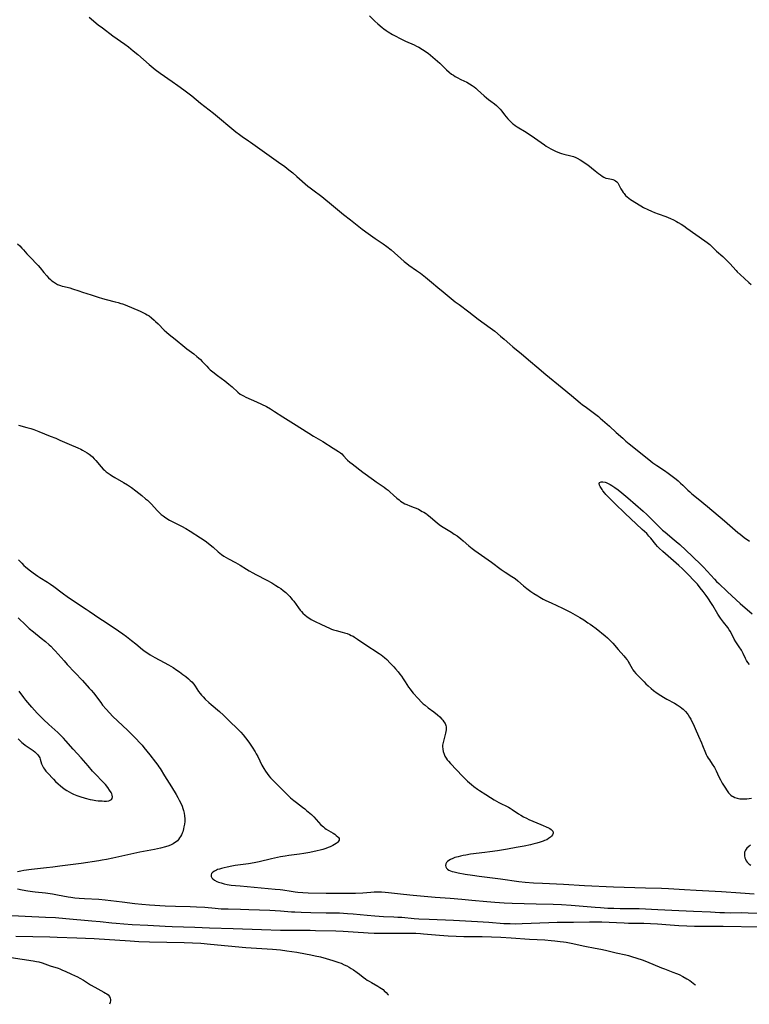
# Model space of a CAD drawing. Units: inches. Extents: x 2024595 to 2030020, y 173333 to 178805.
# Drawn here: x 2028091 to 2028300, y 173442 to 173724 of the extents above; entities that cross this region are included whole.
import ezdxf

# ---------------------------------------------------------------- set-up
doc = ezdxf.new("R2010")
doc.units = ezdxf.units.IN
doc.header["$MEASUREMENT"] = 0
doc.layers.add('c_35_T14S_R17E', color=216, linetype='Continuous')

msp = doc.modelspace()

# ---------------------------------------------------------------- linework, layer by layer
at = {"layer": 'c_35_T14S_R17E'}
for points in [[(2028110.67, 173724.18, 1126), (2028113.29, 173722.07, 1126), (2028114.47, 173721.17, 1126), (2028117.51, 173718.91, 1126), (2028120.92, 173716.46, 1126), (2028121.94, 173715.7, 1126), (2028123.31, 173714.64, 1126), (2028124.65, 173713.53, 1126), (2028127.85, 173710.72, 1126), (2028129, 173709.75, 1126), (2028129.56, 173709.31, 1126), (2028130.98, 173708.25, 1126), (2028134.44, 173705.84, 1126), (2028136.02, 173704.72, 1126), (2028137.78, 173703.42, 1126), (2028140.05, 173701.69, 1126), (2028142.58, 173699.64, 1126), (2028145, 173697.78, 1126), (2028146.3, 173696.74, 1126), (2028152.62, 173691.47, 1126), (2028153.67, 173690.64, 1126), (2028154.42, 173690.11, 1126), (2028156.3, 173688.88, 1126), (2028156.85, 173688.5, 1126), (2028159.51, 173686.56, 1126), (2028164.9, 173682.78, 1126), (2028166.65, 173681.5, 1126), (2028167.85, 173680.59, 1126), (2028168.92, 173679.73, 1126), (2028170.14, 173678.69, 1126), (2028173.27, 173675.93, 1126), (2028173.87, 173675.42, 1126), (2028174.63, 173674.82, 1126), (2028177.28, 173672.91, 1126), (2028178.41, 173672.04, 1126), (2028179.45, 173671.19, 1126), (2028183.44, 173667.85, 1126), (2028185.42, 173666.25, 1126), (2028188.81, 173663.63, 1126), (2028190.47, 173662.4, 1126), (2028191.81, 173661.43, 1126), (2028192.5, 173660.96, 1126), (2028194.8, 173659.44, 1126), (2028195.84, 173658.67, 1126), (2028197.06, 173657.66, 1126), (2028200.85, 173654.39, 1126), (2028201.58, 173653.81, 1126), (2028202.17, 173653.37, 1126), (2028204.36, 173651.83, 1126), (2028205.44, 173651.04, 1126), (2028206.93, 173649.89, 1126), (2028208.64, 173648.51, 1126), (2028210.47, 173646.95, 1126), (2028212, 173645.68, 1126), (2028215.42, 173642.88, 1126), (2028216.5, 173642.04, 1126), (2028219.35, 173639.94, 1126), (2028222, 173637.92, 1126), (2028225.39, 173635.43, 1126), (2028226.71, 173634.43, 1126), (2028228.38, 173633.05, 1126), (2028229.45, 173632.12, 1126), (2028231.05, 173630.7, 1126), (2028231.85, 173630.02, 1126), (2028234.36, 173627.97, 1126), (2028236.94, 173625.77, 1126), (2028238.79, 173624.22, 1126), (2028241.36, 173622.1, 1126), (2028246.01, 173618.22, 1126), (2028248.63, 173616.07, 1126), (2028251.16, 173613.95, 1126), (2028251.85, 173613.42, 1126), (2028252.54, 173612.91, 1126), (2028254.13, 173611.79, 1126), (2028255.26, 173610.96, 1126), (2028256.36, 173610.09, 1126), (2028256.9, 173609.62, 1126), (2028259.54, 173607.27, 1126), (2028261.47, 173605.5, 1126), (2028263.33, 173603.84, 1126), (2028264.26, 173603.02, 1126), (2028265.2, 173602.23, 1126), (2028269.85, 173598.5, 1126), (2028271.36, 173597.31, 1126), (2028271.98, 173596.85, 1126), (2028273.07, 173596.08, 1126), (2028275.28, 173594.62, 1126), (2028276.37, 173593.86, 1126), (2028277.51, 173593.03, 1126), (2028278.6, 173592.16, 1126), (2028279.23, 173591.62, 1126), (2028279.87, 173591.04, 1126), (2028280.48, 173590.46, 1126), (2028281.96, 173588.98, 1126), (2028282.48, 173588.48, 1126), (2028283.05, 173587.98, 1126), (2028284.88, 173586.5, 1126), (2028287.61, 173584.33, 1126), (2028292.48, 173580.21, 1126), (2028296.28, 173576.92, 1126), (2028296.9, 173576.4, 1126), (2028298.07, 173575.49, 1126), (2028299.59, 173574.38, 1126)], [(2028190.93, 173724.6, 1124), (2028192.42, 173723.11, 1124), (2028193.31, 173722.28, 1124), (2028194.49, 173721.29, 1124), (2028195.03, 173720.87, 1124), (2028195.65, 173720.42, 1124), (2028196.24, 173720.02, 1124), (2028197.48, 173719.28, 1124), (2028198.42, 173718.76, 1124), (2028199.44, 173718.23, 1124), (2028201.17, 173717.38, 1124), (2028203.69, 173716.27, 1124), (2028204.34, 173715.95, 1124), (2028204.98, 173715.62, 1124), (2028206.05, 173715.01, 1124), (2028206.48, 173714.74, 1124), (2028207.21, 173714.24, 1124), (2028207.63, 173713.94, 1124), (2028208.35, 173713.37, 1124), (2028209.68, 173712.24, 1124), (2028210.98, 173711.06, 1124), (2028212.91, 173709.15, 1124), (2028213.67, 173708.47, 1124), (2028214.34, 173707.97, 1124), (2028214.88, 173707.6, 1124), (2028215.44, 173707.27, 1124), (2028215.98, 173706.96, 1124), (2028216.99, 173706.44, 1124), (2028218.69, 173705.6, 1124), (2028219.53, 173705.15, 1124), (2028220.3, 173704.67, 1124), (2028220.79, 173704.32, 1124), (2028221.27, 173703.95, 1124), (2028221.81, 173703.49, 1124), (2028223.69, 173701.76, 1124), (2028224.35, 173701.19, 1124), (2028224.94, 173700.7, 1124), (2028225.55, 173700.23, 1124), (2028226.6, 173699.44, 1124), (2028227.19, 173698.98, 1124), (2028227.74, 173698.48, 1124), (2028228.23, 173697.93, 1124), (2028228.7, 173697.35, 1124), (2028229.52, 173696.26, 1124), (2028229.97, 173695.7, 1124), (2028230.45, 173695.15, 1124), (2028231.09, 173694.47, 1124), (2028231.79, 173693.84, 1124), (2028232.06, 173693.62, 1124), (2028232.6, 173693.22, 1124), (2028233.17, 173692.85, 1124), (2028235.67, 173691.31, 1124), (2028238.05, 173689.7, 1124), (2028240.91, 173687.7, 1124), (2028241.39, 173687.39, 1124), (2028242.05, 173686.98, 1124), (2028242.73, 173686.59, 1124), (2028243.55, 173686.17, 1124), (2028244.13, 173685.91, 1124), (2028245.24, 173685.47, 1124), (2028245.77, 173685.29, 1124), (2028246.48, 173685.08, 1124), (2028248.48, 173684.6, 1124), (2028249.24, 173684.37, 1124), (2028249.87, 173684.12, 1124), (2028250.29, 173683.93, 1124), (2028251.18, 173683.45, 1124), (2028251.64, 173683.16, 1124), (2028252.33, 173682.7, 1124), (2028253.32, 173681.98, 1124), (2028255.44, 173680.28, 1124), (2028256.44, 173679.5, 1124), (2028256.94, 173679.14, 1124), (2028257.42, 173678.8, 1124), (2028257.91, 173678.51, 1124), (2028258.51, 173678.24, 1124), (2028259.13, 173678.09, 1124), (2028260.13, 173677.94, 1124), (2028260.53, 173677.85, 1124), (2028260.96, 173677.67, 1124), (2028261.27, 173677.48, 1124), (2028261.66, 173677.13, 1124), (2028261.9, 173676.84, 1124), (2028262.11, 173676.5, 1124), (2028262.82, 173675.18, 1124), (2028263.14, 173674.62, 1124), (2028263.5, 173674.06, 1124), (2028263.72, 173673.77, 1124), (2028264.13, 173673.28, 1124), (2028264.58, 173672.83, 1124), (2028265.03, 173672.46, 1124), (2028265.59, 173672.07, 1124), (2028268.49, 173670.28, 1124), (2028269.29, 173669.82, 1124), (2028270.47, 173669.22, 1124), (2028271.54, 173668.73, 1124), (2028272.45, 173668.36, 1124), (2028273.44, 173667.98, 1124), (2028275.68, 173667.19, 1124), (2028276.3, 173666.96, 1124), (2028277.02, 173666.66, 1124), (2028277.87, 173666.27, 1124), (2028278.71, 173665.84, 1124), (2028279.23, 173665.54, 1124), (2028280.01, 173665.05, 1124), (2028280.78, 173664.53, 1124), (2028281.68, 173663.9, 1124), (2028284.21, 173662.06, 1124), (2028286.78, 173660.32, 1124), (2028287.48, 173659.8, 1124), (2028288.2, 173659.2, 1124), (2028290.19, 173657.35, 1124), (2028291.96, 173655.77, 1124), (2028292.51, 173655.27, 1124), (2028293.21, 173654.6, 1124), (2028293.98, 173653.78, 1124), (2028295.74, 173651.78, 1124), (2028296.08, 173651.43, 1124), (2028296.88, 173650.65, 1124), (2028299.37, 173648.38, 1124), (2028300.07, 173647.8, 1124)], [(2028090.24, 173659.46, 1128), (2028090.85, 173658.85, 1128), (2028091.44, 173658.23, 1128), (2028091.93, 173657.68, 1128), (2028092.88, 173656.58, 1128), (2028093.61, 173655.76, 1128), (2028096.08, 173653.21, 1128), (2028096.63, 173652.58, 1128), (2028097.77, 173651.19, 1128), (2028098.56, 173650.28, 1128), (2028099.1, 173649.72, 1128), (2028099.66, 173649.19, 1128), (2028100.02, 173648.89, 1128), (2028100.45, 173648.56, 1128), (2028101.04, 173648.17, 1128), (2028101.66, 173647.84, 1128), (2028102.47, 173647.5, 1128), (2028103, 173647.34, 1128), (2028103.53, 173647.2, 1128), (2028104.76, 173646.93, 1128), (2028105.18, 173646.82, 1128), (2028105.93, 173646.58, 1128), (2028107.73, 173645.94, 1128), (2028108.8, 173645.6, 1128), (2028111.24, 173644.87, 1128), (2028113.27, 173644.15, 1128), (2028114.53, 173643.75, 1128), (2028115.56, 173643.48, 1128), (2028118.14, 173642.86, 1128), (2028118.95, 173642.65, 1128), (2028119.75, 173642.41, 1128), (2028120.27, 173642.24, 1128), (2028120.97, 173641.98, 1128), (2028125.31, 173640.16, 1128), (2028126.27, 173639.71, 1128), (2028126.78, 173639.43, 1128), (2028127.31, 173639.12, 1128), (2028127.83, 173638.79, 1128), (2028128.56, 173638.25, 1128), (2028129.31, 173637.61, 1128), (2028129.71, 173637.25, 1128), (2028130.47, 173636.51, 1128), (2028132.16, 173634.77, 1128), (2028132.78, 173634.17, 1128), (2028133.55, 173633.52, 1128), (2028135.31, 173632.15, 1128), (2028138.06, 173629.87, 1128), (2028138.62, 173629.43, 1128), (2028140.62, 173627.96, 1128), (2028141.53, 173627.23, 1128), (2028141.98, 173626.83, 1128), (2028142.5, 173626.33, 1128), (2028143.01, 173625.81, 1128), (2028144.31, 173624.4, 1128), (2028144.8, 173623.91, 1128), (2028145.33, 173623.43, 1128), (2028146.08, 173622.8, 1128), (2028147.38, 173621.78, 1128), (2028149.51, 173620.21, 1128), (2028150.67, 173619.31, 1128), (2028151.61, 173618.5, 1128), (2028153.26, 173616.99, 1128), (2028153.92, 173616.47, 1128), (2028154.26, 173616.26, 1128), (2028154.86, 173615.92, 1128), (2028155.49, 173615.61, 1128), (2028158.52, 173614.26, 1128), (2028159.97, 173613.6, 1128), (2028161.39, 173612.89, 1128), (2028162.57, 173612.23, 1128), (2028163.69, 173611.52, 1128), (2028166.1, 173609.94, 1128), (2028169.13, 173608.07, 1128), (2028173.5, 173605.29, 1128), (2028174.91, 173604.43, 1128), (2028177.51, 173602.89, 1128), (2028180.48, 173601.01, 1128), (2028182.01, 173600.08, 1128), (2028182.59, 173599.67, 1128), (2028182.95, 173599.35, 1128), (2028183.43, 173598.85, 1128), (2028184.38, 173597.81, 1128), (2028184.62, 173597.57, 1128), (2028185.24, 173597.02, 1128), (2028185.91, 173596.5, 1128), (2028189.02, 173594.17, 1128), (2028192.02, 173591.95, 1128), (2028192.78, 173591.42, 1128), (2028194.55, 173590.26, 1128), (2028195.13, 173589.86, 1128), (2028195.7, 173589.42, 1128), (2028196.26, 173588.96, 1128), (2028196.75, 173588.52, 1128), (2028197.8, 173587.53, 1128), (2028198.67, 173586.75, 1128), (2028199.36, 173586.21, 1128), (2028199.8, 173585.89, 1128), (2028200.24, 173585.59, 1128), (2028201.03, 173585.13, 1128), (2028201.58, 173584.85, 1128), (2028202.46, 173584.49, 1128), (2028203.71, 173584.03, 1128), (2028204.21, 173583.82, 1128), (2028204.86, 173583.52, 1128), (2028205.96, 173582.93, 1128), (2028206.43, 173582.67, 1128), (2028207.15, 173582.23, 1128), (2028207.41, 173582.04, 1128), (2028207.77, 173581.79, 1128), (2028208.37, 173581.31, 1128), (2028210.25, 173579.61, 1128), (2028210.84, 173579.14, 1128), (2028211.49, 173578.69, 1128), (2028211.94, 173578.41, 1128), (2028214.31, 173576.99, 1128), (2028215.13, 173576.46, 1128), (2028215.93, 173575.9, 1128), (2028217, 173575.07, 1128), (2028217.72, 173574.48, 1128), (2028219.31, 173573.1, 1128), (2028220.3, 173572.32, 1128), (2028221.06, 173571.75, 1128), (2028225.82, 173568.37, 1128), (2028228.53, 173566.35, 1128), (2028229.68, 173565.57, 1128), (2028231.64, 173564.34, 1128), (2028232.54, 173563.73, 1128), (2028233.36, 173563.09, 1128), (2028234.95, 173561.68, 1128), (2028235.92, 173560.89, 1128), (2028237.08, 173560.04, 1128), (2028237.94, 173559.44, 1128), (2028239, 173558.74, 1128), (2028239.63, 173558.36, 1128), (2028240.53, 173557.86, 1128), (2028241.33, 173557.44, 1128), (2028242.82, 173556.74, 1128), (2028246.11, 173555.26, 1128), (2028247.2, 173554.72, 1128), (2028248.38, 173554.09, 1128), (2028251.05, 173552.56, 1128), (2028252.16, 173551.89, 1128), (2028253.38, 173551.11, 1128), (2028254, 173550.69, 1128), (2028254.68, 173550.21, 1128), (2028255.7, 173549.42, 1128), (2028258.31, 173547.34, 1128), (2028259.01, 173546.73, 1128), (2028259.45, 173546.32, 1128), (2028259.87, 173545.9, 1128), (2028260.48, 173545.23, 1128), (2028262.02, 173543.44, 1128), (2028263.66, 173541.62, 1128), (2028264.07, 173541.15, 1128), (2028264.48, 173540.63, 1128), (2028264.76, 173540.25, 1128), (2028265.02, 173539.86, 1128), (2028265.29, 173539.38, 1128), (2028265.99, 173538.02, 1128), (2028266.21, 173537.65, 1128), (2028266.63, 173537.11, 1128), (2028267.11, 173536.58, 1128), (2028269.45, 173534.16, 1128), (2028269.96, 173533.64, 1128), (2028270.59, 173533.04, 1128), (2028271.49, 173532.27, 1128), (2028272.16, 173531.75, 1128), (2028273.2, 173530.99, 1128), (2028274.19, 173530.32, 1128), (2028274.96, 173529.83, 1128), (2028275.94, 173529.25, 1128), (2028278.11, 173528.07, 1128), (2028278.88, 173527.63, 1128), (2028279.76, 173527.05, 1128), (2028280.26, 173526.68, 1128), (2028280.66, 173526.34, 1128), (2028281.25, 173525.76, 1128), (2028281.79, 173525.12, 1128), (2028282.07, 173524.73, 1128), (2028282.45, 173524.14, 1128), (2028282.8, 173523.52, 1128), (2028283.13, 173522.89, 1128), (2028283.47, 173522.18, 1128), (2028284.05, 173520.89, 1128), (2028284.98, 173518.67, 1128), (2028285.84, 173516.8, 1128), (2028286.17, 173516.03, 1128), (2028286.97, 173513.93, 1128), (2028287.18, 173513.45, 1128), (2028287.48, 173512.89, 1128), (2028287.81, 173512.35, 1128), (2028288.11, 173511.9, 1128), (2028288.94, 173510.68, 1128), (2028289.54, 173509.72, 1128), (2028290.03, 173508.8, 1128), (2028290.84, 173507.07, 1128), (2028291.3, 173506.14, 1128), (2028291.81, 173505.19, 1128), (2028292.5, 173504.05, 1128), (2028293.16, 173503.07, 1128), (2028293.59, 173502.51, 1128), (2028293.91, 173502.14, 1128), (2028294.26, 173501.81, 1128), (2028294.64, 173501.53, 1128), (2028294.9, 173501.37, 1128), (2028295.36, 173501.15, 1128), (2028296.06, 173500.92, 1128), (2028296.79, 173500.77, 1128), (2028297.44, 173500.71, 1128), (2028298.22, 173500.71, 1128), (2028298.85, 173500.77, 1128), (2028299.49, 173500.86, 1128), (2028300.14, 173500.97, 1128)], [(2028090.47, 173607.54, 1130), (2028092.84, 173606.93, 1130), (2028093.99, 173606.6, 1130), (2028094.89, 173606.31, 1130), (2028096.33, 173605.77, 1130), (2028099.5, 173604.46, 1130), (2028101.13, 173603.82, 1130), (2028102.33, 173603.33, 1130), (2028105.02, 173602.11, 1130), (2028107.45, 173601.08, 1130), (2028108.31, 173600.69, 1130), (2028108.78, 173600.47, 1130), (2028109.47, 173600.09, 1130), (2028110.14, 173599.68, 1130), (2028110.65, 173599.32, 1130), (2028111.08, 173598.97, 1130), (2028111.63, 173598.48, 1130), (2028112.16, 173597.95, 1130), (2028112.58, 173597.5, 1130), (2028114.15, 173595.66, 1130), (2028114.73, 173595.04, 1130), (2028115.09, 173594.68, 1130), (2028115.59, 173594.25, 1130), (2028116.11, 173593.84, 1130), (2028116.66, 173593.46, 1130), (2028117.11, 173593.17, 1130), (2028118.07, 173592.6, 1130), (2028120.54, 173591.23, 1130), (2028121.7, 173590.54, 1130), (2028122.85, 173589.76, 1130), (2028124.09, 173588.83, 1130), (2028125.74, 173587.49, 1130), (2028126.83, 173586.56, 1130), (2028127.34, 173586.09, 1130), (2028128.4, 173585.05, 1130), (2028130.26, 173583.08, 1130), (2028130.83, 173582.51, 1130), (2028131.32, 173582.07, 1130), (2028131.83, 173581.65, 1130), (2028132.24, 173581.35, 1130), (2028132.67, 173581.06, 1130), (2028133.69, 173580.45, 1130), (2028134.85, 173579.83, 1130), (2028137.12, 173578.68, 1130), (2028138.32, 173578.01, 1130), (2028139.55, 173577.27, 1130), (2028142.55, 173575.38, 1130), (2028143.26, 173574.92, 1130), (2028144.25, 173574.2, 1130), (2028145.32, 173573.35, 1130), (2028146.12, 173572.68, 1130), (2028147.6, 173571.38, 1130), (2028148.11, 173570.96, 1130), (2028148.56, 173570.61, 1130), (2028149.22, 173570.15, 1130), (2028149.91, 173569.73, 1130), (2028150.54, 173569.37, 1130), (2028152.6, 173568.29, 1130), (2028153.22, 173567.94, 1130), (2028153.89, 173567.54, 1130), (2028155.67, 173566.44, 1130), (2028156.51, 173565.94, 1130), (2028157.54, 173565.35, 1130), (2028158.41, 173564.87, 1130), (2028161.53, 173563.24, 1130), (2028162.92, 173562.46, 1130), (2028164.13, 173561.75, 1130), (2028164.86, 173561.29, 1130), (2028165.48, 173560.86, 1130), (2028166.21, 173560.29, 1130), (2028166.92, 173559.7, 1130), (2028167.5, 173559.18, 1130), (2028168.06, 173558.63, 1130), (2028168.43, 173558.24, 1130), (2028168.81, 173557.78, 1130), (2028169.2, 173557.28, 1130), (2028170.54, 173555.36, 1130), (2028171.03, 173554.73, 1130), (2028171.42, 173554.27, 1130), (2028171.84, 173553.84, 1130), (2028172.5, 173553.25, 1130), (2028172.92, 173552.91, 1130), (2028173.36, 173552.59, 1130), (2028173.79, 173552.31, 1130), (2028174.23, 173552.05, 1130), (2028175.17, 173551.55, 1130), (2028177.19, 173550.61, 1130), (2028179.4, 173549.52, 1130), (2028180.06, 173549.23, 1130), (2028180.6, 173549.04, 1130), (2028181.32, 173548.83, 1130), (2028183.11, 173548.42, 1130), (2028183.74, 173548.24, 1130), (2028184.46, 173548, 1130), (2028185.16, 173547.71, 1130), (2028185.67, 173547.47, 1130), (2028186.17, 173547.22, 1130), (2028186.62, 173546.96, 1130), (2028187.49, 173546.41, 1130), (2028189.56, 173544.99, 1130), (2028193.65, 173542.27, 1130), (2028194.2, 173541.88, 1130), (2028194.69, 173541.51, 1130), (2028195.17, 173541.13, 1130), (2028195.83, 173540.54, 1130), (2028196.82, 173539.56, 1130), (2028197.84, 173538.48, 1130), (2028198.37, 173537.89, 1130), (2028199.12, 173537.01, 1130), (2028199.57, 173536.42, 1130), (2028200.01, 173535.82, 1130), (2028200.56, 173535.03, 1130), (2028201.09, 173534.24, 1130), (2028202.06, 173532.69, 1130), (2028202.49, 173532.08, 1130), (2028202.97, 173531.46, 1130), (2028203.41, 173530.96, 1130), (2028204.83, 173529.41, 1130), (2028205.78, 173528.4, 1130), (2028206.28, 173527.94, 1130), (2028206.79, 173527.49, 1130), (2028207.64, 173526.81, 1130), (2028209.25, 173525.6, 1130), (2028210.31, 173524.74, 1130), (2028210.96, 173524.16, 1130), (2028211.55, 173523.57, 1130), (2028211.86, 173523.22, 1130), (2028212.19, 173522.78, 1130), (2028212.51, 173522.24, 1130), (2028212.7, 173521.75, 1130), (2028212.78, 173521.35, 1130), (2028212.8, 173520.92, 1130), (2028212.78, 173520.47, 1130), (2028212.71, 173520.01, 1130), (2028212.62, 173519.53, 1130), (2028212.54, 173519.16, 1130), (2028212.12, 173517.65, 1130), (2028211.93, 173516.86, 1130), (2028211.8, 173516.07, 1130), (2028211.79, 173515.67, 1130), (2028211.83, 173514.96, 1130), (2028211.96, 173514.26, 1130), (2028212.21, 173513.48, 1130), (2028212.48, 173512.92, 1130), (2028212.81, 173512.38, 1130), (2028213.15, 173511.93, 1130), (2028213.52, 173511.48, 1130), (2028214.1, 173510.84, 1130), (2028217.51, 173507.21, 1130), (2028218.45, 173506.27, 1130), (2028218.92, 173505.84, 1130), (2028220.06, 173504.86, 1130), (2028220.75, 173504.3, 1130), (2028221.76, 173503.55, 1130), (2028222.4, 173503.11, 1130), (2028224.14, 173501.95, 1130), (2028225.46, 173501.12, 1130), (2028226.51, 173500.49, 1130), (2028227.88, 173499.74, 1130), (2028230.64, 173498.34, 1130), (2028231.15, 173498.05, 1130), (2028231.67, 173497.74, 1130), (2028233.53, 173496.47, 1130), (2028234.18, 173496.06, 1130), (2028234.92, 173495.64, 1130), (2028235.83, 173495.18, 1130), (2028236.48, 173494.88, 1130), (2028239.93, 173493.37, 1130), (2028242.07, 173492.46, 1130), (2028242.51, 173492.24, 1130), (2028242.89, 173491.99, 1130), (2028243.31, 173491.49, 1130), (2028243.39, 173491.21, 1130), (2028243.39, 173490.92, 1130), (2028243.25, 173490.5, 1130), (2028242.98, 173490.1, 1130), (2028242.66, 173489.76, 1130), (2028242.12, 173489.37, 1130), (2028241.58, 173489.07, 1130), (2028240.98, 173488.81, 1130), (2028240.52, 173488.63, 1130), (2028239.73, 173488.36, 1130), (2028238.76, 173488.07, 1130), (2028237.63, 173487.78, 1130), (2028236.97, 173487.62, 1130), (2028235.18, 173487.24, 1130), (2028232.88, 173486.82, 1130), (2028230.37, 173486.39, 1130), (2028227.52, 173485.92, 1130), (2028225.32, 173485.58, 1130), (2028223.89, 173485.39, 1130), (2028219.79, 173484.88, 1130), (2028218.44, 173484.67, 1130), (2028217.71, 173484.54, 1130), (2028216.93, 173484.38, 1130), (2028216.24, 173484.21, 1130), (2028215.31, 173483.93, 1130), (2028214.68, 173483.69, 1130), (2028214.1, 173483.42, 1130), (2028213.62, 173483.15, 1130), (2028213.19, 173482.81, 1130), (2028212.94, 173482.52, 1130), (2028212.74, 173482.15, 1130), (2028212.67, 173481.72, 1130), (2028212.73, 173481.3, 1130), (2028212.9, 173480.95, 1130), (2028213.19, 173480.65, 1130), (2028213.56, 173480.4, 1130), (2028214.02, 173480.18, 1130), (2028214.54, 173480, 1130), (2028215.11, 173479.84, 1130), (2028216.21, 173479.6, 1130), (2028218.27, 173479.24, 1130), (2028220.37, 173478.93, 1130), (2028222.23, 173478.67, 1130), (2028228.34, 173477.88, 1130), (2028233.58, 173477.16, 1130), (2028235.44, 173476.95, 1130), (2028237.79, 173476.76, 1130), (2028240.41, 173476.6, 1130), (2028246.41, 173476.34, 1130), (2028252.41, 173476.01, 1130), (2028260.68, 173475.61, 1130), (2028269.87, 173475.27, 1130), (2028274.45, 173475.17, 1130), (2028276.4, 173475.1, 1130), (2028280.96, 173474.81, 1130), (2028284.33, 173474.61, 1130), (2028291.57, 173474.24, 1130), (2028296.99, 173473.83, 1130), (2028300.92, 173473.59, 1130)], [(2028299.56, 173539.16, 1128), (2028299.16, 173539.75, 1128), (2028298.78, 173540.34, 1128), (2028298.47, 173540.9, 1128), (2028297.74, 173542.33, 1128), (2028297.27, 173543.21, 1128), (2028296.63, 173544.22, 1128), (2028295.69, 173545.63, 1128), (2028295.23, 173546.4, 1128), (2028294.14, 173548.55, 1128), (2028293.8, 173549.11, 1128), (2028293.36, 173549.73, 1128), (2028292.16, 173551.26, 1128), (2028291.33, 173552.39, 1128), (2028290.58, 173553.53, 1128), (2028289.13, 173555.98, 1128), (2028288.73, 173556.62, 1128), (2028287.67, 173558.17, 1128), (2028287.2, 173558.84, 1128), (2028286.31, 173560.04, 1128), (2028285.47, 173561.1, 1128), (2028284.67, 173562.08, 1128), (2028284.05, 173562.8, 1128), (2028283.4, 173563.5, 1128), (2028282.41, 173564.53, 1128), (2028281.08, 173565.84, 1128), (2028280.41, 173566.48, 1128), (2028279.37, 173567.42, 1128), (2028274.76, 173571.46, 1128), (2028273.71, 173572.45, 1128), (2028273.26, 173572.93, 1128), (2028272.82, 173573.43, 1128), (2028271.35, 173575.28, 1128), (2028270.83, 173575.88, 1128), (2028270.18, 173576.58, 1128), (2028269.57, 173577.19, 1128), (2028268.93, 173577.78, 1128), (2028267.14, 173579.39, 1128), (2028264.05, 173582.32, 1128), (2028261.09, 173585.15, 1128), (2028259.03, 173587.22, 1128), (2028258.5, 173587.79, 1128), (2028258.21, 173588.13, 1128), (2028257.67, 173588.83, 1128), (2028257.4, 173589.22, 1128), (2028256.85, 173590.09, 1128), (2028256.67, 173590.43, 1128), (2028256.55, 173590.88, 1128), (2028256.73, 173591.22, 1128), (2028257.19, 173591.38, 1128), (2028257.68, 173591.38, 1128), (2028258.27, 173591.26, 1128), (2028258.63, 173591.14, 1128), (2028259.19, 173590.89, 1128), (2028259.69, 173590.62, 1128), (2028260.21, 173590.32, 1128), (2028261.06, 173589.79, 1128), (2028262.01, 173589.11, 1128), (2028263.07, 173588.26, 1128), (2028264.81, 173586.77, 1128), (2028266.97, 173584.86, 1128), (2028269.2, 173582.95, 1128), (2028270.23, 173582.04, 1128), (2028270.84, 173581.46, 1128), (2028273.82, 173578.42, 1128), (2028274.75, 173577.53, 1128), (2028275.44, 173576.95, 1128), (2028278.07, 173574.82, 1128), (2028278.66, 173574.32, 1128), (2028279.67, 173573.43, 1128), (2028283.2, 173570.11, 1128), (2028285.84, 173567.59, 1128), (2028286.43, 173566.98, 1128), (2028289.57, 173563.56, 1128), (2028290.18, 173562.93, 1128), (2028290.78, 173562.34, 1128), (2028293.24, 173559.99, 1128), (2028295.76, 173557.65, 1128), (2028296.91, 173556.62, 1128), (2028300.36, 173553.67, 1128)], [(2028090.5, 173569.07, 1132), (2028091.42, 173568.11, 1132), (2028092.04, 173567.5, 1132), (2028092.5, 173567.09, 1132), (2028093.51, 173566.26, 1132), (2028094.63, 173565.4, 1132), (2028095.32, 173564.9, 1132), (2028096.01, 173564.42, 1132), (2028096.55, 173564.06, 1132), (2028098.75, 173562.73, 1132), (2028099.66, 173562.13, 1132), (2028100.59, 173561.46, 1132), (2028103, 173559.61, 1132), (2028104.79, 173558.33, 1132), (2028109.85, 173555.02, 1132), (2028110.71, 173554.43, 1132), (2028113.7, 173552.31, 1132), (2028114.49, 173551.79, 1132), (2028117.88, 173549.6, 1132), (2028120.37, 173547.89, 1132), (2028121.42, 173547.14, 1132), (2028122.85, 173546.05, 1132), (2028124.01, 173545.1, 1132), (2028125.98, 173543.43, 1132), (2028126.7, 173542.88, 1132), (2028127.2, 173542.54, 1132), (2028128.18, 173541.92, 1132), (2028129.52, 173541.15, 1132), (2028132.13, 173539.77, 1132), (2028133.39, 173539.06, 1132), (2028134.7, 173538.25, 1132), (2028135.81, 173537.54, 1132), (2028136.55, 173537.04, 1132), (2028137.53, 173536.33, 1132), (2028138.32, 173535.72, 1132), (2028139.14, 173535.03, 1132), (2028139.62, 173534.61, 1132), (2028140.07, 173534.17, 1132), (2028140.59, 173533.57, 1132), (2028141.03, 173532.97, 1132), (2028142.01, 173531.48, 1132), (2028142.43, 173530.9, 1132), (2028142.83, 173530.4, 1132), (2028143.27, 173529.91, 1132), (2028143.92, 173529.22, 1132), (2028144.88, 173528.31, 1132), (2028145.59, 173527.69, 1132), (2028147.96, 173525.7, 1132), (2028149.1, 173524.65, 1132), (2028151.06, 173522.8, 1132), (2028152.95, 173520.97, 1132), (2028154.06, 173519.82, 1132), (2028154.76, 173519.01, 1132), (2028155.42, 173518.2, 1132), (2028156.37, 173516.91, 1132), (2028157.33, 173515.5, 1132), (2028158.18, 173514.16, 1132), (2028158.5, 173513.63, 1132), (2028158.91, 173512.89, 1132), (2028160.1, 173510.34, 1132), (2028160.36, 173509.86, 1132), (2028160.64, 173509.4, 1132), (2028161.09, 173508.7, 1132), (2028161.59, 173508, 1132), (2028162.13, 173507.31, 1132), (2028162.59, 173506.78, 1132), (2028163.18, 173506.14, 1132), (2028164.28, 173505.02, 1132), (2028166.79, 173502.53, 1132), (2028167.41, 173501.92, 1132), (2028168.33, 173501.07, 1132), (2028169.28, 173500.27, 1132), (2028169.98, 173499.71, 1132), (2028171.74, 173498.39, 1132), (2028172.4, 173497.88, 1132), (2028172.91, 173497.45, 1132), (2028173.84, 173496.64, 1132), (2028174.26, 173496.24, 1132), (2028174.95, 173495.56, 1132), (2028177.01, 173493.35, 1132), (2028177.69, 173492.72, 1132), (2028178.12, 173492.38, 1132), (2028178.47, 173492.12, 1132), (2028179.13, 173491.7, 1132), (2028180.45, 173490.91, 1132), (2028180.95, 173490.6, 1132), (2028181.39, 173490.28, 1132), (2028181.81, 173489.91, 1132), (2028182.01, 173489.67, 1132), (2028182.17, 173489.36, 1132), (2028182.19, 173488.97, 1132), (2028181.87, 173488.4, 1132), (2028181.62, 173488.17, 1132), (2028181.33, 173487.94, 1132), (2028180.88, 173487.66, 1132), (2028180.38, 173487.39, 1132), (2028179.65, 173487.05, 1132), (2028179.04, 173486.8, 1132), (2028178.4, 173486.57, 1132), (2028177.56, 173486.29, 1132), (2028176.76, 173486.07, 1132), (2028175.95, 173485.86, 1132), (2028173.84, 173485.39, 1132), (2028172.1, 173485.08, 1132), (2028170.84, 173484.89, 1132), (2028167.8, 173484.5, 1132), (2028166.77, 173484.34, 1132), (2028165.45, 173484.12, 1132), (2028164.55, 173483.94, 1132), (2028162.9, 173483.6, 1132), (2028159.28, 173482.76, 1132), (2028157.88, 173482.48, 1132), (2028156.24, 173482.2, 1132), (2028152.47, 173481.64, 1132), (2028151.55, 173481.49, 1132), (2028150.18, 173481.23, 1132), (2028149.27, 173481.03, 1132), (2028148.59, 173480.86, 1132), (2028147.95, 173480.67, 1132), (2028147.43, 173480.5, 1132), (2028147.12, 173480.38, 1132), (2028146.52, 173480.11, 1132), (2028146.03, 173479.8, 1132), (2028145.68, 173479.39, 1132), (2028145.57, 173478.98, 1132), (2028145.62, 173478.56, 1132), (2028145.81, 173478.16, 1132), (2028146.07, 173477.85, 1132), (2028146.59, 173477.46, 1132), (2028147.25, 173477.13, 1132), (2028147.73, 173476.94, 1132), (2028148.48, 173476.69, 1132), (2028149.28, 173476.47, 1132), (2028150.2, 173476.27, 1132), (2028151.34, 173476.1, 1132), (2028152.58, 173475.96, 1132), (2028153.85, 173475.84, 1132), (2028163.88, 173474.96, 1132), (2028165.36, 173474.79, 1132), (2028166.05, 173474.7, 1132), (2028168.51, 173474.33, 1132), (2028169.61, 173474.18, 1132), (2028170.35, 173474.1, 1132), (2028171.77, 173473.98, 1132), (2028173.36, 173473.9, 1132), (2028178.49, 173473.76, 1132), (2028180.41, 173473.73, 1132), (2028182.3, 173473.73, 1132), (2028185.25, 173473.76, 1132), (2028186.87, 173473.8, 1132), (2028189.02, 173473.91, 1132), (2028191.27, 173474.07, 1132), (2028192.25, 173474.12, 1132), (2028193.48, 173474.15, 1132), (2028194.35, 173474.13, 1132), (2028195.39, 173474.07, 1132), (2028196.31, 173473.99, 1132), (2028200.59, 173473.45, 1132), (2028203.4, 173473.18, 1132), (2028209.68, 173472.62, 1132), (2028214, 173472.34, 1132), (2028217.34, 173472.07, 1132), (2028220.12, 173471.82, 1132), (2028224.5, 173471.39, 1132), (2028226.76, 173471.2, 1132), (2028229.39, 173471.04, 1132), (2028231.66, 173470.94, 1132), (2028238.53, 173470.71, 1132), (2028243.41, 173470.6, 1132), (2028245.82, 173470.49, 1132), (2028248.56, 173470.3, 1132), (2028255.42, 173469.75, 1132), (2028256.98, 173469.64, 1132), (2028259.07, 173469.53, 1132), (2028260.76, 173469.47, 1132), (2028262.62, 173469.42, 1132), (2028266.75, 173469.39, 1132), (2028268.04, 173469.36, 1132), (2028273.41, 173469.08, 1132), (2028279.41, 173468.83, 1132), (2028283.57, 173468.59, 1132), (2028288.4, 173468.44, 1132), (2028291.07, 173468.28, 1132), (2028292.41, 173468.22, 1132), (2028294.29, 173468.18, 1132), (2028297.41, 173468.22, 1132), (2028299.2, 173468.19, 1132), (2028303.39, 173468.07, 1132)], [(2028090.34, 173552.54, 1134), (2028092.58, 173550.38, 1134), (2028093.57, 173549.47, 1134), (2028094.74, 173548.48, 1134), (2028096.98, 173546.72, 1134), (2028098.16, 173545.74, 1134), (2028099.24, 173544.8, 1134), (2028099.71, 173544.37, 1134), (2028100.59, 173543.48, 1134), (2028101, 173543.04, 1134), (2028103.51, 173540.22, 1134), (2028104.44, 173539.19, 1134), (2028108.79, 173534.55, 1134), (2028110.74, 173532.41, 1134), (2028111.25, 173531.82, 1134), (2028111.91, 173531.02, 1134), (2028113.99, 173528.27, 1134), (2028114.55, 173527.57, 1134), (2028115.59, 173526.34, 1134), (2028116.5, 173525.32, 1134), (2028117.51, 173524.29, 1134), (2028121.63, 173520.37, 1134), (2028122.91, 173519.13, 1134), (2028124.02, 173518.01, 1134), (2028125.23, 173516.72, 1134), (2028125.82, 173516.05, 1134), (2028126.34, 173515.43, 1134), (2028128.04, 173513.29, 1134), (2028129.71, 173511.23, 1134), (2028130.34, 173510.39, 1134), (2028130.66, 173509.93, 1134), (2028130.98, 173509.43, 1134), (2028132.24, 173507.33, 1134), (2028134.21, 173504.16, 1134), (2028135.57, 173501.94, 1134), (2028136.05, 173501.12, 1134), (2028136.47, 173500.35, 1134), (2028137, 173499.3, 1134), (2028137.27, 173498.64, 1134), (2028137.51, 173497.96, 1134), (2028137.68, 173497.39, 1134), (2028137.85, 173496.62, 1134), (2028137.97, 173495.84, 1134), (2028138.03, 173495.06, 1134), (2028138.02, 173494.28, 1134), (2028137.94, 173493.51, 1134), (2028137.82, 173492.74, 1134), (2028137.69, 173492.16, 1134), (2028137.45, 173491.34, 1134), (2028137.29, 173490.9, 1134), (2028137.1, 173490.48, 1134), (2028136.86, 173490.01, 1134), (2028136.58, 173489.56, 1134), (2028136.27, 173489.15, 1134), (2028135.92, 173488.78, 1134), (2028135.55, 173488.45, 1134), (2028135.15, 173488.16, 1134), (2028134.68, 173487.88, 1134), (2028134.19, 173487.64, 1134), (2028133.48, 173487.34, 1134), (2028132.5, 173487.02, 1134), (2028131.13, 173486.65, 1134), (2028129.36, 173486.26, 1134), (2028125.21, 173485.47, 1134), (2028123.48, 173485.12, 1134), (2028117.42, 173483.8, 1134), (2028115.67, 173483.44, 1134), (2028114.46, 173483.22, 1134), (2028113.45, 173483.06, 1134), (2028108.38, 173482.28, 1134), (2028105.4, 173481.91, 1134), (2028102.35, 173481.47, 1134), (2028100.3, 173481.2, 1134), (2028098.52, 173480.99, 1134), (2028094.23, 173480.51, 1134), (2028092.04, 173480.23, 1134), (2028091.12, 173480.08, 1134), (2028090.22, 173479.9, 1134)], [(2028090.4, 173517.91, 1134), (2028091.43, 173516.89, 1134), (2028091.81, 173516.57, 1134), (2028092.38, 173516.12, 1134), (2028094.66, 173514.56, 1134), (2028095.18, 173514.15, 1134), (2028095.66, 173513.72, 1134), (2028096.03, 173513.29, 1134), (2028096.36, 173512.79, 1134), (2028096.54, 173512.44, 1134), (2028096.67, 173512.07, 1134), (2028097.05, 173510.75, 1134), (2028097.21, 173510.35, 1134), (2028097.41, 173509.95, 1134), (2028097.63, 173509.6, 1134), (2028097.88, 173509.26, 1134), (2028098.34, 173508.7, 1134), (2028098.81, 173508.19, 1134), (2028100.5, 173506.35, 1134), (2028101.09, 173505.74, 1134), (2028101.78, 173505.08, 1134), (2028102.51, 173504.45, 1134), (2028103.55, 173503.64, 1134), (2028104.34, 173503.1, 1134), (2028104.96, 173502.73, 1134), (2028105.61, 173502.38, 1134), (2028106.26, 173502.08, 1134), (2028107.16, 173501.73, 1134), (2028108.07, 173501.41, 1134), (2028109.53, 173500.96, 1134), (2028110.95, 173500.57, 1134), (2028111.65, 173500.42, 1134), (2028112.61, 173500.27, 1134), (2028113.27, 173500.2, 1134), (2028114.42, 173500.13, 1134), (2028115.03, 173500.1, 1134), (2028115.7, 173500.1, 1134), (2028116.31, 173500.17, 1134), (2028116.74, 173500.33, 1134), (2028117.04, 173500.56, 1134), (2028117.24, 173500.86, 1134), (2028117.36, 173501.31, 1134), (2028117.31, 173501.82, 1134), (2028117.19, 173502.2, 1134), (2028117, 173502.58, 1134), (2028116.55, 173503.26, 1134), (2028116.01, 173504, 1134), (2028115.32, 173504.82, 1134), (2028111.68, 173508.7, 1134), (2028110.39, 173510.15, 1134), (2028108.39, 173512.45, 1134), (2028106.13, 173514.94, 1134), (2028104.03, 173517.34, 1134), (2028103.35, 173518.07, 1134), (2028102.41, 173519.02, 1134), (2028101.7, 173519.71, 1134), (2028099.2, 173521.96, 1134), (2028097.66, 173523.41, 1134), (2028096.52, 173524.53, 1134), (2028095.81, 173525.28, 1134), (2028094.29, 173526.99, 1134), (2028092.6, 173528.95, 1134), (2028092.01, 173529.7, 1134), (2028090.67, 173531.5, 1134)], [(2028299.89, 173487.51, 1128), (2028299.39, 173487.12, 1128), (2028298.87, 173486.61, 1128), (2028298.46, 173486.05, 1128), (2028298.3, 173485.71, 1128), (2028298.2, 173485.37, 1128), (2028298.14, 173484.89, 1128), (2028298.17, 173484.41, 1128), (2028298.26, 173483.92, 1128), (2028298.41, 173483.49, 1128), (2028298.64, 173483.03, 1128), (2028298.94, 173482.61, 1128), (2028299.22, 173482.32, 1128), (2028299.52, 173482.09, 1128), (2028299.99, 173481.82, 1128)], [(2028090.15, 173475.03, 1134), (2028091.57, 173474.7, 1134), (2028093.13, 173474.4, 1134), (2028094.44, 173474.21, 1134), (2028095.25, 173474.12, 1134), (2028098.24, 173473.83, 1134), (2028099.49, 173473.68, 1134), (2028100.2, 173473.58, 1134), (2028101.62, 173473.34, 1134), (2028104.72, 173472.76, 1134), (2028105.42, 173472.65, 1134), (2028106.59, 173472.48, 1134), (2028107.86, 173472.34, 1134), (2028109.39, 173472.22, 1134), (2028113.42, 173472.02, 1134), (2028115.24, 173471.88, 1134), (2028120.13, 173471.34, 1134), (2028123.72, 173470.87, 1134), (2028125.77, 173470.63, 1134), (2028127.91, 173470.45, 1134), (2028132.41, 173470.19, 1134), (2028135.41, 173470.06, 1134), (2028139.57, 173469.95, 1134), (2028141.4, 173469.88, 1134), (2028143.76, 173469.73, 1134), (2028146.78, 173469.45, 1134), (2028148.46, 173469.33, 1134), (2028150.42, 173469.26, 1134), (2028153.94, 173469.2, 1134), (2028156.41, 173469.13, 1134), (2028159.41, 173469.04, 1134), (2028162.41, 173468.92, 1134), (2028163.94, 173468.84, 1134), (2028165.4, 173468.74, 1134), (2028168.59, 173468.46, 1134), (2028169.49, 173468.4, 1134), (2028171.32, 173468.31, 1134), (2028174.08, 173468.23, 1134), (2028178.45, 173468.19, 1134), (2028182.3, 173468.11, 1134), (2028183.44, 173468.06, 1134), (2028184.63, 173467.99, 1134), (2028186.18, 173467.87, 1134), (2028190.19, 173467.46, 1134), (2028192.41, 173467.28, 1134), (2028194.88, 173467.14, 1134), (2028197.87, 173467.01, 1134), (2028198.98, 173466.95, 1134), (2028200.18, 173466.87, 1134), (2028203.7, 173466.56, 1134), (2028205.01, 173466.47, 1134), (2028207.97, 173466.32, 1134), (2028214.93, 173466.07, 1134), (2028221.82, 173465.71, 1134), (2028224.98, 173465.51, 1134), (2028229.33, 173465.15, 1134), (2028231.17, 173465.06, 1134), (2028232.54, 173465.04, 1134), (2028234.55, 173465.07, 1134), (2028242.21, 173465.42, 1134), (2028244.53, 173465.5, 1134), (2028245.97, 173465.51, 1134), (2028249.22, 173465.51, 1134), (2028253.83, 173465.62, 1134), (2028254.81, 173465.62, 1134), (2028255.97, 173465.61, 1134), (2028257.36, 173465.56, 1134), (2028261.55, 173465.35, 1134), (2028263.72, 173465.26, 1134), (2028264.98, 173465.23, 1134), (2028269.36, 173465.2, 1134), (2028271.25, 173465.13, 1134), (2028273.29, 173465.01, 1134), (2028276.88, 173464.73, 1134), (2028279.41, 173464.56, 1134), (2028281.69, 173464.44, 1134), (2028283.88, 173464.36, 1134), (2028285.41, 173464.32, 1134), (2028286.95, 173464.31, 1134), (2028290.7, 173464.36, 1134), (2028292.1, 173464.36, 1134), (2028302.41, 173464.14, 1134)], [(2028086.66, 173467.44, 1136), (2028092.35, 173467.16, 1136), (2028098.24, 173466.95, 1136), (2028101.08, 173466.78, 1136), (2028104.02, 173466.55, 1136), (2028111.41, 173465.9, 1136), (2028113.85, 173465.65, 1136), (2028117.2, 173465.28, 1136), (2028118.39, 173465.16, 1136), (2028120.57, 173464.99, 1136), (2028123.01, 173464.83, 1136), (2028127.5, 173464.63, 1136), (2028132.42, 173464.33, 1136), (2028134.44, 173464.23, 1136), (2028140.88, 173464.04, 1136), (2028145.07, 173463.88, 1136), (2028151.87, 173463.69, 1136), (2028160.04, 173463.41, 1136), (2028165.41, 173463.19, 1136), (2028167.45, 173463.16, 1136), (2028171.93, 173463.18, 1136), (2028173.88, 173463.17, 1136), (2028175.43, 173463.14, 1136), (2028181.24, 173462.98, 1136), (2028183.4, 173462.89, 1136), (2028187.6, 173462.58, 1136), (2028189.15, 173462.49, 1136), (2028190.52, 173462.43, 1136), (2028192.26, 173462.38, 1136), (2028194.33, 173462.37, 1136), (2028201.22, 173462.36, 1136), (2028203.26, 173462.34, 1136), (2028204.1, 173462.32, 1136), (2028205.5, 173462.24, 1136), (2028206.3, 173462.18, 1136), (2028210.88, 173461.76, 1136), (2028213.42, 173461.57, 1136), (2028215.68, 173461.48, 1136), (2028217.88, 173461.43, 1136), (2028221.76, 173461.41, 1136), (2028223.11, 173461.38, 1136), (2028228.41, 173461.2, 1136), (2028231.41, 173461.03, 1136), (2028236.67, 173460.66, 1136), (2028241.01, 173460.4, 1136), (2028242.83, 173460.26, 1136), (2028243.92, 173460.17, 1136), (2028245.44, 173459.99, 1136), (2028246.38, 173459.86, 1136), (2028247.12, 173459.73, 1136), (2028248.57, 173459.44, 1136), (2028252.46, 173458.58, 1136), (2028255.41, 173458.06, 1136), (2028257.04, 173457.75, 1136), (2028258.38, 173457.46, 1136), (2028261.47, 173456.74, 1136), (2028264.23, 173456.14, 1136), (2028264.94, 173455.97, 1136), (2028265.85, 173455.71, 1136), (2028267.41, 173455.21, 1136), (2028268.87, 173454.69, 1136), (2028269.69, 173454.39, 1136), (2028271.93, 173453.48, 1136), (2028274.46, 173452.43, 1136), (2028275.28, 173452.1, 1136), (2028277.65, 173451.23, 1136), (2028278.71, 173450.82, 1136), (2028279.44, 173450.5, 1136), (2028280.48, 173449.98, 1136), (2028281.69, 173449.29, 1136), (2028282.5, 173448.78, 1136), (2028283, 173448.44, 1136), (2028283.46, 173448.09, 1136), (2028283.92, 173447.7, 1136), (2028284.12, 173447.51, 1136)], [(2028089.73, 173461.49, 1138), (2028099.41, 173461.29, 1138), (2028101.55, 173461.23, 1138), (2028107.17, 173460.97, 1138), (2028112.11, 173460.77, 1138), (2028122.45, 173460.13, 1138), (2028124.92, 173460, 1138), (2028127.92, 173459.89, 1138), (2028137.88, 173459.67, 1138), (2028140.28, 173459.58, 1138), (2028142.64, 173459.44, 1138), (2028145.4, 173459.21, 1138), (2028155.47, 173458.27, 1138), (2028163.15, 173457.73, 1138), (2028165.4, 173457.54, 1138), (2028167.23, 173457.32, 1138), (2028170.06, 173456.89, 1138), (2028172.57, 173456.46, 1138), (2028174.08, 173456.17, 1138), (2028175.38, 173455.9, 1138), (2028176.9, 173455.55, 1138), (2028178.46, 173455.14, 1138), (2028180.43, 173454.55, 1138), (2028181.51, 173454.19, 1138), (2028182.13, 173453.96, 1138), (2028182.74, 173453.72, 1138), (2028183.68, 173453.32, 1138), (2028184.43, 173452.96, 1138), (2028185.04, 173452.64, 1138), (2028185.64, 173452.28, 1138), (2028186.35, 173451.83, 1138), (2028187.38, 173451.11, 1138), (2028187.99, 173450.65, 1138), (2028189.1, 173449.78, 1138), (2028189.77, 173449.27, 1138), (2028190.26, 173448.92, 1138), (2028190.77, 173448.59, 1138), (2028191.43, 173448.2, 1138), (2028193.29, 173447.15, 1138), (2028193.81, 173446.85, 1138), (2028194.29, 173446.54, 1138), (2028194.75, 173446.2, 1138), (2028195.11, 173445.9, 1138), (2028195.67, 173445.36, 1138), (2028196.17, 173444.78, 1138), (2028196.3, 173444.62, 1138)], [(2028088.42, 173455.43, 1140), (2028094.71, 173454.43, 1140), (2028095.66, 173454.25, 1140), (2028096.28, 173454.11, 1140), (2028097.27, 173453.83, 1140), (2028099.58, 173453, 1140), (2028101.81, 173452.3, 1140), (2028102.31, 173452.12, 1140), (2028103.06, 173451.81, 1140), (2028103.8, 173451.47, 1140), (2028105.6, 173450.62, 1140), (2028107.37, 173449.81, 1140), (2028108.03, 173449.47, 1140), (2028109.05, 173448.86, 1140), (2028111.1, 173447.54, 1140), (2028112.29, 173446.86, 1140), (2028114.92, 173445.45, 1140), (2028115.32, 173445.22, 1140), (2028115.73, 173444.96, 1140), (2028116.09, 173444.68, 1140), (2028116.51, 173444.23, 1140), (2028116.73, 173443.79, 1140), (2028116.79, 173443.42, 1140), (2028116.77, 173443.07, 1140), (2028116.67, 173442.54, 1140), (2028116.5, 173442, 1140)]]:
    msp.add_polyline3d(points, dxfattribs=at)

doc.saveas('drawing.dxf')
